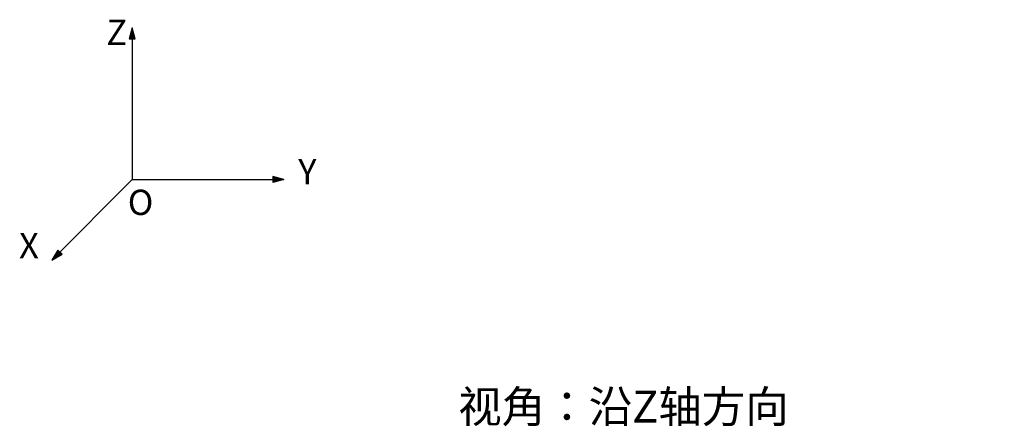
# Model space of a CAD drawing. Units: millimetres. Extents: x 1 to 370, y 59 to 290.
# Drawn here: x 1 to 187, y 214 to 290 of the extents above; entities that cross this region are included whole.
import ezdxf

# ---------------------------------------------------------------- set-up
doc = ezdxf.new("R2010")
doc.units = ezdxf.units.MM
doc.layers.add('10', color=7, linetype='Continuous')
doc.styles.add('SLDTEXTSTYLE0', font='TXT', dxfattribs={"width": 0.7})
doc.styles.add('SLDTEXTSTYLE1', font='TXT', dxfattribs={"width": 0.564286, "bigfont": 'bigfont'})

# ---------------------------------------------------------------- blocks, each defined once
blk = doc.blocks.new('SW_NOTE_0')
at = {"layer": '10', "color": 0, "insert": (0, 43), "char_height": 33.3, "attachment_point": 1, "style": 'SLDTEXTSTYLE0'}
blk.add_mtext('Y', dxfattribs=at)
blk = doc.blocks.new('SW_NOTE_0_1')
at = {"layer": '10', "color": 0, "insert": (0, 43), "char_height": 33.3, "attachment_point": 1, "style": 'SLDTEXTSTYLE0'}
blk.add_mtext('Z', dxfattribs=at)
blk = doc.blocks.new('SW_NOTE_0_2')
at = {"layer": '10', "color": 0, "insert": (0, 43), "char_height": 33.3, "attachment_point": 1, "style": 'SLDTEXTSTYLE0'}
blk.add_mtext('X', dxfattribs=at)
blk = doc.blocks.new('SW_NOTE_0_3')
at = {"layer": '10', "color": 0, "insert": (0, 43), "char_height": 33.3, "attachment_point": 1, "style": 'SLDTEXTSTYLE0'}
blk.add_mtext('O', dxfattribs=at)
blk = doc.blocks.new('坐标系')
at = {"layer": '10'}
for points in [[(225.1, 2155.1), (221.2, 2140.6), (225.1, 2140.6)], [(225.1, 2140.6), (229, 2140.6), (225.1, 2155.1)], [(425.1, 1955.1), (410.6, 1958.9), (410.6, 1955.1)], [(425.1, 1955.1), (410.6, 1955.1), (410.6, 1951.2)], [(129.7, 1859.7), (127.2, 1862.2), (119, 1849)], [(119, 1849), (132.7, 1856.6), (129.7, 1859.7)]]:
    blk.add_hatch(color=7, dxfattribs=at).paths.add_polyline_path(points, flags=0)
at = {"layer": '10', "color": 7}
for p, q in [((225.1, 2155.1), (221.2, 2140.6)), ((225.1, 2155.1), (225.1, 1955.1)), ((229, 2140.6), (225.1, 2155.1)), ((221.2, 2140.6), (229, 2140.6)), ((225.1, 1955.1), (119, 1849)), ((225.1, 1955.1), (425.1, 1955.1)), ((425.1, 1955.1), (410.6, 1958.9)), ((410.6, 1958.9), (410.6, 1951.2)), ((425.1, 1955.1), (410.6, 1951.2)), ((127.2, 1862.2), (119, 1849)), ((119, 1849), (132.7, 1856.6)), ((132.7, 1856.6), (127.2, 1862.2))]:
    blk.add_line(p, q, dxfattribs=at)
for name, p in [('SW_NOTE_0_1', (190.8, 2122.7)), ('SW_NOTE_0', (443.9, 1939.2)), ('SW_NOTE_0_3', (219.2, 1898.7)), ('SW_NOTE_0_2', (75.9, 1841.7))]:
    blk.add_blockref(name, p, dxfattribs=at)

msp = doc.modelspace()

# ---------------------------------------------------------------- block references
at = {"layer": '10', "xscale": 0.1428571428571428, "yscale": 0.1428571428571428, "zscale": 0.1428571428571428}
msp.add_blockref('坐标系', (-9.801354, -19.095851), dxfattribs=at)

# ---------------------------------------------------------------- texts
at = {"layer": '10', "insert": (83.743876, 220.458968), "char_height": 6, "attachment_point": 1, "style": 'SLDTEXTSTYLE1'}
msp.add_mtext('视角：沿Z轴方向                                      视角：沿X或Y轴方向', dxfattribs=at)

doc.saveas('drawing.dxf')
